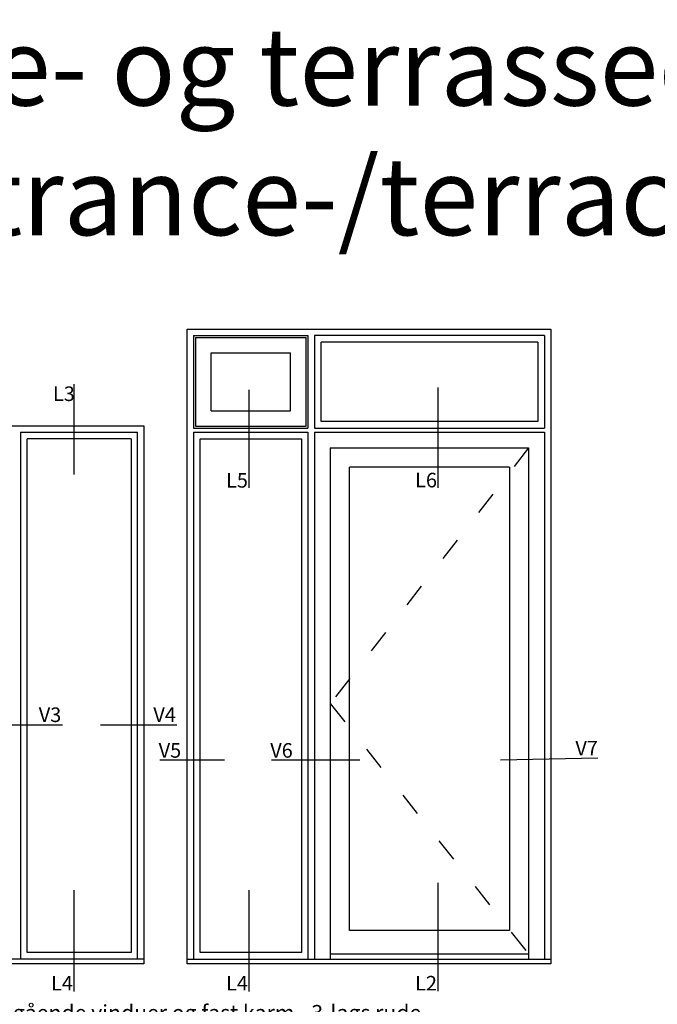
# Model space of a CAD drawing. Units: millimetres. Extents: x -1625 to 694, y 23 to 1618.
# Drawn here: x -1180 to -770, y 985 to 1618 of the extents above; entities that cross this region are included whole.
import ezdxf

# ---------------------------------------------------------------- set-up
doc = ezdxf.new("R2010")
doc.units = ezdxf.units.MM
doc.header["$LTSCALE"] = 2.5
doc.linetypes.add('ACAD_ISO03W100', pattern=[30, 12, -18])
doc.layers.add('FALS', color=6, linetype='Continuous')
doc.layers.add('WebTekst', color=7, linetype='Continuous')
doc.styles.add('ICTEXT', font='calibri.ttf')

msp = doc.modelspace()

# ---------------------------------------------------------------- linework, layer by layer
at = {"layer": 'FALS'}
for p, q in [((-1068.16, 1414.85), (-994.63, 1414.85)), ((-1068.16, 1414.85), (-1068.16, 1355.19)), ((-1066.9, 1413.59), (-995.9, 1413.59)), ((-1066.9, 1413.59), (-1066.9, 1356.45)), ((-995.9, 1356.45), (-995.9, 1413.59)), ((-994.63, 1414.85), (-994.63, 1355.19)), ((-990.5, 1414.85), (-990.5, 1355.19)), ((-842.7, 1414.85), (-990.5, 1414.85)), ((-842.7, 1414.85), (-842.7, 1355.19)), ((-846.96, 1410.59), (-986.23, 1410.59)), ((-986.23, 1359.45), (-986.23, 1410.59)), ((-846.96, 1410.59), (-846.96, 1359.45)), ((-1056.9, 1403.59), (-1005.9, 1403.59)), ((-1056.9, 1366.45), (-1056.9, 1403.59)), ((-1005.9, 1366.45), (-1005.9, 1403.59)), ((-1056.9, 1366.45), (-1005.9, 1366.45)), ((-1068.18, 1355.19), (-994.63, 1355.19)), ((-1066.9, 1356.45), (-995.9, 1356.45)), ((-990.5, 1355.19), (-842.7, 1355.19)), ((-846.96, 1359.45), (-986.23, 1359.45)), ((-1179.3, 1352.72), (-1179.3, 1013.83)), ((-1179.3, 1352.72), (-1104.1, 1352.72)), ((-1175.03, 1018.12), (-1175.03, 1348.45)), ((-1108.36, 1348.45), (-1175.03, 1348.45)), ((-1108.36, 1348.45), (-1108.36, 1018.12)), ((-1104.1, 1013.83), (-1104.1, 1352.72)), ((-1068.18, 1352.72), (-994.63, 1352.72)), ((-1068.16, 1352.72), (-1068.16, 1013.83)), ((-1063.9, 1018.12), (-1063.9, 1348.45)), ((-1063.9, 1348.45), (-998.9, 1348.45)), ((-998.9, 1348.45), (-998.9, 1018.12)), ((-994.63, 1352.72), (-994.63, 1013.83)), ((-990.5, 1352.72), (-990.5, 1013.83)), ((-990.5, 1352.72), (-842.7, 1352.72)), ((-842.7, 1352.72), (-842.7, 1013.83)), ((-980.3, 1342.52), (-980.3, 1013.83)), ((-980.3, 1342.52), (-852.9, 1342.52)), ((-852.9, 1342.52), (-852.9, 1013.83)), ((-967.98, 1032.29), (-967.98, 1330.2)), ((-865.21, 1330.2), (-967.98, 1330.2)), ((-865.21, 1330.2), (-865.21, 1032.29)), ((-865.21, 1032.29), (-967.98, 1032.29)), ((-1100.03, 1013.83), (-1491.3, 1013.83)), ((-1108.36, 1018.12), (-1175.03, 1018.12)), ((-1072.23, 1013.83), (-838.63, 1013.83)), ((-998.9, 1018.12), (-1063.9, 1018.12)), ((-852.9, 1017.14), (-980.3, 1017.14))]:
    msp.add_line(p, q, dxfattribs=at)
at = {"layer": 'FALS', "color": 7}
for p, q in [((-1144.89, 1325.4), (-1144.89, 1383.46)), ((-910.91, 1316.82), (-910.91, 1381.28)), ((-1032.4, 1316.93), (-1032.4, 1379.8)), ((-1226.06, 1164.61), (-1152.47, 1164.61)), ((-1127.95, 1164.61), (-1078.83, 1164.61)), ((-1048.24, 1141.7), (-1089.8, 1141.7)), ((-961.36, 1141.7), (-1018.08, 1141.7)), ((-808.33, 1143.16), (-870.96, 1141.7)), ((-1144.89, 993.19), (-1144.89, 1058.16)), ((-1032.4, 993.19), (-1032.4, 1058.16)), ((-910.91, 993.21), (-910.91, 1062.85))]:
    msp.add_line(p, q, dxfattribs=at)
at = {"layer": 'FALS', "linetype": 'ACAD_ISO03W100', "ltscale": 0.5}
for p, q in [((-852.9, 1342.52), (-980.3, 1178.17)), ((-980.3, 1178.17), (-852.9, 1017.14))]:
    msp.add_line(p, q, dxfattribs=at)
at = {"layer": 'FALS'}
for points in [[(-1072.23, 1418.92), (-838.63, 1418.92), (-838.63, 1010.79), (-1072.23, 1010.79)], [(-1491.3, 1356.79), (-1100.03, 1356.79), (-1100.03, 1010.79), (-1491.3, 1010.79)]]:
    msp.add_lwpolyline(points, close=True, dxfattribs=at)

# ---------------------------------------------------------------- texts
at = {"layer": 'FALS', "color": 7, "char_height": 9.375, "style": 'ICTEXT'}
for s, insert, attachment_point in [('L3', (-1158.52, 1382.04), 1), ('L5', (-1047.29, 1326.39), 1), ('L6', (-925.79, 1326.52), 1), ('V3', (-1153.2, 1175.68), 3), ('V4', (-1079.56, 1175.68), 3), ('V5', (-1076.14, 1152.77), 3), ('V6', (-1004.43, 1152.77), 3), ('V7', (-808.33, 1154.2), 3), ('L4', (-1159.77, 1003.14), 1), ('L4', (-1047.29, 1003.14), 1), ('L2', (-925.79, 1003.11), 1)]:
    msp.add_mtext_dynamic_manual_height_columns(s, width=45.4662, gutter_width=46.88, heights=[0], dxfattribs=dict(at, insert=insert, attachment_point=attachment_point))
at = {"layer": 'WebTekst', "insert": (-1631.13, 1612.62), "char_height": 50, "attachment_point": 1, "style": 'ICTEXT'}
msp.add_mtext_dynamic_manual_height_columns('Indadg. facade- og terrassedør m/ vendefals\\PInw. open. entrance-/terrace door, reversed rebate', width=1686.349, gutter_width=125, heights=[0], dxfattribs=at)
at = {"layer": 'WebTekst', "color": 7, "insert": (-1547.51, 924.39), "char_height": 10, "attachment_point": 7, "style": 'ICTEXT'}
msp.add_mtext_dynamic_manual_height_columns('{\\fCalibri|b1|i0|c0|p34;Sprosse og stilsprosser} ses på tegning NATic_01_3 - Udadgående vinduer og fast karm - 3-lags rude. \\P{\\fCalibri|b1|i0|c0|p34;Bred dørsposse} ses på tegning NATic_22_3 - Indadgående facade- og terrassedør - 3-lags rude.\\P{\\fCalibri|b1|i0|c0|p34;Glazing bar and styling bar }can be seen at drawing NATic_01_3 - Outward opening windows and fixed light - 3-layer panes.\\P{\\fCalibri|b1|i0|c0|p34;Wide door glazing} {\\fCalibri|b1|i0|c0|p34;bar} can be seen at drawing NATic_22_3 - Inward opening entrance- and terracedoor - 3- layer panes.', width=931.4129, gutter_width=62.5, heights=[0], dxfattribs=at)

doc.saveas('drawing.dxf')
